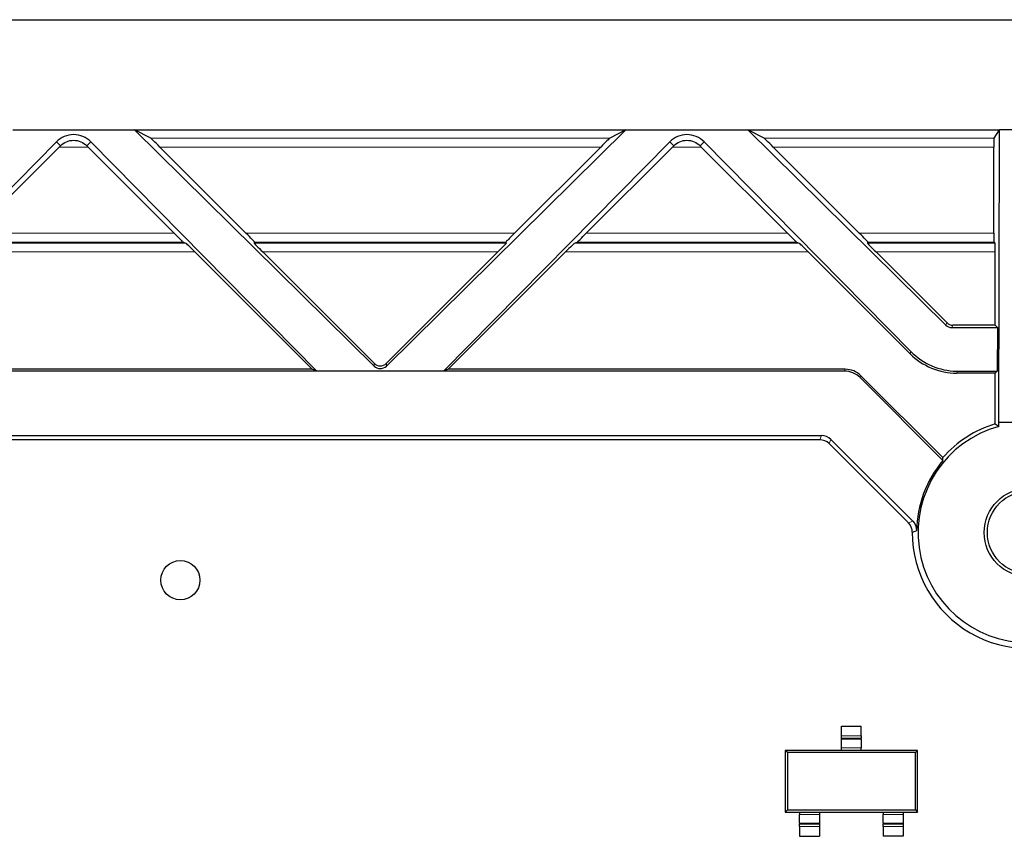
# Model space of a CAD drawing. Units: inches. Extents: x 0.3 to 21.8, y 0.2 to 16.9.
# Drawn here: x 4.5 to 4.9, y 6.3 to 6.7 of the extents above; entities that cross this region are included whole.
import ezdxf

# ---------------------------------------------------------------- set-up
doc = ezdxf.new("R2010")
doc.units = ezdxf.units.IN
doc.header["$MEASUREMENT"] = 0
doc.linetypes.add('PHANTOM', pattern=[0.49999999999999994, 0.25, -0.05, 0.05, -0.05, 0.05, -0.05])

msp = doc.modelspace()

# ---------------------------------------------------------------- linework, layer by layer
at = {"linetype": 'Continuous', "lineweight": 25}
for p, q in [((2.642784611614472, 6.697145430616944), (7.190843955378165, 6.697145430616944)), ((4.463079186749542, 6.647932833864644), (4.517510224624214, 6.647932833864644)), ((4.524782020619806, 6.644189668772673), (4.517510224624214, 6.647932833864644)), ((4.517510224624214, 6.647932833864644), (4.624520215102339, 6.542397816347505)), ((4.517510224624214, 6.647932833864644), (4.737097021272135, 6.647932833864644)), ((4.630087030794009, 6.542397816347505), (4.737097021272135, 6.647932833864644)), ((4.737097021272135, 6.647932833864644), (4.729825371941515, 6.644189668772673)), ((4.737097021272135, 6.647932833864644), (4.791528205811779, 6.647932833864644)), ((4.791528205811779, 6.647932833864644), (4.87994841104069, 6.560731222058438)), ((4.798799855142398, 6.644189668772673), (4.791528205811779, 6.647932833864644)), ((4.791528205811779, 6.647932833864644), (4.904032559485218, 6.647932833864644)), ((4.901537494975083, 6.644189668772673), (4.904032559485218, 6.647932833864644)), ((4.903654163856477, 6.517226972123246), (4.904032559485218, 6.647932833864644)), ((4.929595677511231, 6.647932833864644), (4.904032559485218, 6.647932833864644)), ((4.381579661572344, 6.540101501208067), (4.482618921024864, 6.642572921199479)), ((4.445338591690409, 6.601744211606216), (4.483848413488329, 6.640254010487733)), ((4.496740997885427, 6.640254010487733), (4.535250819683346, 6.601744211606216)), ((4.497970490348892, 6.642572921199479), (4.599009749801411, 6.540101501208067)), ((4.528812374060819, 6.640254010487733), (4.567322195858738, 6.601744211606216)), ((4.65559764275991, 6.540101501208067), (4.756636902212429, 6.642572921199479)), ((4.687285196702582, 6.601744211606216), (4.725795018500501, 6.640254010487733)), ((4.719356426213002, 6.601744211606216), (4.757866248010921, 6.640254010487733)), ((4.770758979072992, 6.640254010487733), (4.809268800870911, 6.601744211606216)), ((4.771988324871485, 6.642572921199479), (4.864420697084833, 6.548830477870184)), ((4.802830208583412, 6.640254010487733), (4.841340030381331, 6.601744211606216)), ((4.901470615747678, 6.601744211606216), (4.901470615747678, 6.640254010487733)), ((4.539282786439055, 6.597807806246574), (4.540495559095668, 6.597305460383049)), ((4.571163058155436, 6.597807806246574), (4.570954940559628, 6.597305460383049)), ((4.68365230533672, 6.597305460383049), (4.683444334405885, 6.597807806246574)), ((4.714111980130625, 6.597305460383049), (4.715324606122265, 6.597807806246574)), ((4.813300620961648, 6.597807806246574), (4.814513540283234, 6.597305460383049)), ((4.845180892678028, 6.597807806246574), (4.844972921747194, 6.597305460383049)), ((4.902040555830347, 6.597305460383049), (4.901538081634973, 6.597807806246574)), ((4.596935907091952, 6.540960508784738), (4.544527379186405, 6.593369055023406)), ((4.624520215102339, 6.543644734443001), (4.574795949521298, 6.593369055023406)), ((4.679811443040022, 6.593369055023406), (4.630087030794009, 6.543644734443001)), ((4.710079866709942, 6.593369055023406), (4.657671485469368, 6.540960508784738)), ((4.864029101608577, 6.54788520379007), (4.818545360373971, 6.593369055023406)), ((4.880388699287775, 6.561794103113279), (4.848813784043891, 6.593369055023406)), ((4.902108021717643, 6.560641151432275), (4.902108021717643, 6.593369055023406)), ((4.882736512165641, 6.559589554413747), (4.90315960956961, 6.559589554413747)), ((4.902108021717643, 6.560641151432275), (4.88317210713361, 6.560641151432275)), ((4.90315960956961, 6.559589554413747), (4.902108021717643, 6.560641151432275)), ((4.90315960956961, 6.559589554413747), (4.902966891795902, 6.540101501208067)), ((4.599009749801411, 6.540101501208067), (4.381579661572344, 6.540101501208067)), ((4.596935907091952, 6.540960508784738), (4.383653504281803, 6.540960508784738)), ((4.599009749801411, 6.540101501208067), (4.596935907091952, 6.540960508784738)), ((4.65559764275991, 6.540101501208067), (4.599009749801411, 6.540101501208067)), ((4.657671485469368, 6.540960508784738), (4.65559764275991, 6.540101501208067)), ((4.834712240279461, 6.540101501208067), (4.65559764275991, 6.540101501208067)), ((4.835068049502456, 6.540960508784738), (4.657671485469368, 6.540960508784738)), ((4.878647492735675, 6.501477299064812), (4.842024662472403, 6.538080063726552)), ((4.884751395556203, 6.540101501208067), (4.902966891795902, 6.540101501208067)), ((4.902108021717643, 6.539238093682225), (4.884905100447257, 6.539238093682225)), ((4.885260909670253, 6.540097110425457), (4.902966891795902, 6.540097110425457)), ((4.902966891795902, 6.540097110425457), (4.902108021717643, 6.539238093682225)), ((4.902108021717643, 6.516596092744551), (4.902108021717643, 6.539238093682225)), ((4.902966891795902, 6.540097110425457), (4.902966891795902, 6.540101501208067)), ((4.878695012186727, 6.500215485308059), (4.841669146579353, 6.537221056149881)), ((4.929974366469917, 6.517226972123246), (4.903654163856477, 6.517226972123246)), ((4.903654163856477, 6.515434762827001), (4.903654163856477, 6.517226972123246)), ((2.723987323553814, 6.511352544985129), (4.82443865229416, 6.511352544985129)), ((4.823656927991372, 6.50946445346319), (2.724769414519033, 6.50946445346319)), ((4.863295776746676, 6.472290712897413), (4.827831013105318, 6.507736171761781)), ((4.828612737408106, 6.509624281616841), (4.86519068818983, 6.473066313937604)), ((4.833372015761849, 6.381500988374725), (4.84223028676368, 6.381500988374725)), ((4.833372015761849, 6.377110132431601), (4.833372015761849, 6.381500988374725)), ((4.84223028676368, 6.377110132431601), (4.84223028676368, 6.381500988374725)), ((4.833372015761849, 6.376133233716819), (4.833372015761849, 6.377110132431601)), ((4.833372015761849, 6.375697052088959), (4.833372015761849, 6.376133233716819)), ((4.833372015761849, 6.371789383897342), (4.833372015761849, 6.375697052088959)), ((4.84223028676368, 6.377110132431601), (4.84223028676368, 6.376133233716819)), ((4.84223028676368, 6.375697052088959), (4.84223028676368, 6.376133233716819)), ((4.84223028676368, 6.375697052088959), (4.84223028676368, 6.371789383897342)), ((4.80922069475997, 6.369726981055729), (4.808273532368338, 6.370674216779848)), ((4.808273532368338, 6.370674216779848), (4.808273532368338, 6.343115171810954)), ((4.833372015761849, 6.370674216779848), (4.808273532368338, 6.370674216779848)), ((4.833372015761849, 6.370674216779848), (4.833372015761849, 6.371789383897342)), ((4.84223028676368, 6.370674216779848), (4.833372015761849, 6.370674216779848)), ((4.84223028676368, 6.370674216779848), (4.84223028676368, 6.371789383897342)), ((4.867328770157191, 6.370674216779848), (4.84223028676368, 6.370674216779848)), ((4.866381607765558, 6.369727017721972), (4.867328770157191, 6.370674216779848)), ((4.867328770157191, 6.343115171810954), (4.867328770157191, 6.370674216779848)), ((4.866381607765558, 6.369727017721972), (4.80922069475997, 6.369726981055729)), ((4.80922069475997, 6.369726981055729), (4.80922069475997, 6.344062370868829)), ((4.866381607765558, 6.344062370868829), (4.866381607765558, 6.369727017721972)), ((4.80922069475997, 6.344062370868829), (4.808273532368338, 6.343115171810954)), ((4.80922069475997, 6.344062370868829), (4.866381607765558, 6.344062370868829)), ((4.866381607765558, 6.344062370868829), (4.867328770157191, 6.343115171810954)), ((4.808273532368338, 6.343115171810954), (4.814671351793515, 6.343115171810954)), ((4.814671351793515, 6.343115171810954), (4.823529622795346, 6.343115171810954)), ((4.814671351793515, 6.343115171810954), (4.814671351793515, 6.342000004693459)), ((4.814671351793515, 6.338092336501842), (4.814671351793515, 6.342000004693459)), ((4.823529622795346, 6.343115171810954), (4.852072679730183, 6.343115171810954)), ((4.823529622795346, 6.343115171810954), (4.823529622795346, 6.342000004693459)), ((4.823529622795346, 6.342000004693459), (4.823529622795346, 6.338092336501842)), ((4.852072679730183, 6.343115171810954), (4.860930950732014, 6.343115171810954)), ((4.852072679730183, 6.343115171810954), (4.852072679730183, 6.342000004693459)), ((4.852072679730183, 6.338092336501842), (4.852072679730183, 6.342000004693459)), ((4.860930950732014, 6.343115171810954), (4.867328770157191, 6.343115171810954)), ((4.860930950732014, 6.343115171810954), (4.860930950732014, 6.342000004693459)), ((4.860930950732014, 6.342000004693459), (4.860930950732014, 6.338092336501842)), ((4.814671351793515, 6.338092336501842), (4.814671351793515, 6.337656154873983)), ((4.814671351793515, 6.336679219492957), (4.814671351793515, 6.337656154873983)), ((4.814671351793515, 6.336679219492957), (4.814671351793515, 6.332288400216076)), ((4.823529622795346, 6.338092336501842), (4.823529622795346, 6.337656154873983)), ((4.823529622795346, 6.337656154873983), (4.823529622795346, 6.336679219492957)), ((4.823529622795346, 6.336679219492957), (4.823529622795346, 6.332288400216076)), ((4.852072679730183, 6.338092336501842), (4.852072679730183, 6.337656154873983)), ((4.852072679730183, 6.336679219492957), (4.852072679730183, 6.337656154873983)), ((4.852072679730183, 6.336679219492957), (4.852072679730183, 6.332288400216076)), ((4.860930950732014, 6.338092336501842), (4.860930950732014, 6.337656154873983)), ((4.860930950732014, 6.337656154873983), (4.860930950732014, 6.336679219492957)), ((4.860930950732014, 6.336679219492957), (4.860930950732014, 6.332288400216076)), ((4.814671351793515, 6.332288400216076), (4.823529622795346, 6.332288400216076)), ((4.860930950732014, 6.332288400216076), (4.852072679730183, 6.332288400216076))]:
    msp.add_line(p, q, dxfattribs=at)
at = {"color": 8, "linetype": 'PHANTOM', "lineweight": 18}
for p, q in [((4.524782020619806, 6.644189668772673), (4.729825371941515, 6.644189668772673)), ((4.798799855142398, 6.644189668772673), (4.901537494975083, 6.644189668772673)), ((4.482618921024864, 6.642572921199479), (4.484392687200832, 6.640799200856314)), ((4.496740997885427, 6.640254010487733), (4.483848413488329, 6.640254010487733)), ((4.497970490348892, 6.642572921199479), (4.496196724172923, 6.640799200856314)), ((4.725795018500501, 6.640254010487733), (4.528812374060819, 6.640254010487733)), ((4.756636902212429, 6.642572921199479), (4.758410668388398, 6.640799200856314)), ((4.770758979072992, 6.640254010487733), (4.757866248010921, 6.640254010487733)), ((4.771988324871485, 6.642572921199479), (4.770214558695516, 6.640799200856314)), ((4.901470615747678, 6.640254010487733), (4.802830208583412, 6.640254010487733)), ((4.445338591690409, 6.601744211606216), (4.535250819683346, 6.601744211606216)), ((4.567322195858738, 6.601744211606216), (4.687285196702582, 6.601744211606216)), ((4.719356426213002, 6.601744211606216), (4.809268800870911, 6.601744211606216)), ((4.841340030381331, 6.601744211606216), (4.901470615747678, 6.601744211606216)), ((4.440093998943059, 6.597305460383049), (4.540495559095668, 6.597305460383049)), ((4.539282786439055, 6.597807806246574), (4.4413066249347, 6.597807806246574)), ((4.570954940559628, 6.597305460383049), (4.68365230533672, 6.597305460383049)), ((4.683444334405885, 6.597807806246574), (4.571163058155436, 6.597807806246574)), ((4.714111980130625, 6.597305460383049), (4.814513540283234, 6.597305460383049)), ((4.813300620961648, 6.597807806246574), (4.715324606122265, 6.597807806246574)), ((4.844972921747194, 6.597305460383049), (4.902040555830347, 6.597305460383049)), ((4.901538081634973, 6.597807806246574), (4.845180892678028, 6.597807806246574)), ((4.544527379186405, 6.593369055023406), (4.436062032187349, 6.593369055023406)), ((4.679811443040022, 6.593369055023406), (4.574795949521298, 6.593369055023406)), ((4.818545360373971, 6.593369055023406), (4.710079866709942, 6.593369055023406)), ((4.902108021717643, 6.593369055023406), (4.848813784043891, 6.593369055023406)), ((4.87994841104069, 6.560731222058438), (4.880388699287775, 6.561794103113279)), ((4.88317210713361, 6.560641151432275), (4.882736512165641, 6.559589554413747)), ((4.864029101608577, 6.54788520379007), (4.864420697084833, 6.548830477870184)), ((4.624520215102339, 6.542397816347505), (4.624520215102339, 6.543644734443001)), ((4.630087030794009, 6.543644734443001), (4.630087030794009, 6.542397816347505)), ((4.834712240279461, 6.540101501208067), (4.835068049502456, 6.540960508784738)), ((4.842024662472403, 6.538080063726552), (4.841669146579353, 6.537221056149881)), ((4.885260909670253, 6.540097110425457), (4.884905100447257, 6.539238093682225)), ((4.823656927991372, 6.50946445346319), (4.82443865229416, 6.511352544985129)), ((4.828612737408106, 6.509624281616841), (4.827831013105318, 6.507736171761781)), ((4.863295776746676, 6.472290712897413), (4.86519068818983, 6.473066313937604)), ((4.833372015761849, 6.377110132431601), (4.84223028676368, 6.377110132431601)), ((4.84223028676368, 6.376133233716819), (4.833372015761849, 6.376133233716819)), ((4.833372015761849, 6.375697052088959), (4.84223028676368, 6.375697052088959)), ((4.84223028676368, 6.371789383897342), (4.833372015761849, 6.371789383897342)), ((4.814671351793515, 6.342000004693459), (4.823529622795346, 6.342000004693459)), ((4.852072679730183, 6.342000004693459), (4.860930950732014, 6.342000004693459)), ((4.823529622795346, 6.338092336501842), (4.814671351793515, 6.338092336501842)), ((4.814671351793515, 6.337656154873983), (4.823529622795346, 6.337656154873983)), ((4.823529622795346, 6.336679219492957), (4.814671351793515, 6.336679219492957)), ((4.860930950732014, 6.338092336501842), (4.852072679730183, 6.338092336501842)), ((4.852072679730183, 6.337656154873983), (4.860930950732014, 6.337656154873983)), ((4.860930950732014, 6.336679219492957), (4.852072679730183, 6.336679219492957))]:
    msp.add_line(p, q, dxfattribs=at)
at = {"linetype": 'Continuous', "lineweight": 25}
for centre, radius in [((4.916814244465834, 6.468014368752507), 0.01968503937007871), ((4.917034716906779, 6.468014368752507), 0.01845472440944925), ((4.538004992497331, 6.446734841193454), 0.008749999999999147)]:
    msp.add_circle(centre, radius, dxfattribs=at)
for radius, start, end in [(0.04921259842519677, 105.5102915680748, 74.4897084319232), (0.050758814806633, 106.8416480906279, 138.7570399819996), (0.04989980570583587, 139.8106642613341, 179.1009506289071), (0.0517879077093896, 179.9006780577393, 0.0993219422597368)]:
    msp.add_arc((4.916814244465834, 6.468014368752507), radius, start, end, dxfattribs=at)
at = {"color": 8, "linetype": 'PHANTOM', "lineweight": 18}
msp.add_arc((4.946763767249767, 6.247705179551959), 0.2350674295459055, 109.8562409365072, 110.3478446756032, dxfattribs=at)
at = {"linetype": 'Continuous', "lineweight": 25}
for centre, major_axis, ratio, start_param, end_param in [((4.490294715409189, 6.635003670712553), (0, 0.01078039904594164), 0.999951165998587, 5.490774451097328, 7.075596163261857), ((4.528715145992424, 6.640254011023884), (0.00393790755183332, -0.003936707935727314), 0.01234071451038623, 1.558452478736229, 3.103068866752455), ((4.725892192795255, 6.640254011023884), (0.003937907551834208, 0.003936707935727313), 0.01234071451038483, 0.03852378683733255, 1.583140174853566), ((4.764312623378491, 6.635003670712554), (0, 0.01078039904594164), 0.9999511659986694, 5.490774451097371, 7.075596163261758), ((4.802733053961728, 6.640254011023884), (0.003937907551834208, -0.003936707935727313), 0.01234071451038483, 1.558452478736227, 3.103068866743323), ((4.901539351227348, 6.640254011023884), (0, 0.003937007874016629), 0.01745506492815849, 0.02617993879352253, 1.570796326794897), ((4.483751203872477, 6.640254011023884), (0.003937907551834208, 0.003936707935727313), 0.01234071451027206, 4.724732828443246, 4.863657982796695), ((4.496838226945901, 6.640254011023884), (0.003937907551834208, -0.003936707935727313), 0.01234071451038483, 4.561119977971599, 4.700045132326021), ((4.757769111841779, 6.640254011023884), (0.003937907551834208, 0.003936707935727313), 0.01234071451038483, 4.72473282844336, 4.863657982799545), ((4.770856134915204, 6.640254011023884), (0.003937907551835095, -0.003936707935727312), 0.01234071451038344, 4.561119977971184, 4.70004513232602), ((4.535348025610164, 6.601744212359621), (0.003937907551834208, -0.003936707935727313), 0.01234071451038483, 4.700045132326021, 6.253388166590424), ((4.567224944656687, 6.601744212359621), (0.003937907551834208, -0.003936707935727313), 0.01234071451027206, 0.005109444456741039, 1.55845247873634), ((4.687382394130992, 6.601744212359621), (0.00393790755183332, 0.003936707935727314), 0.01234071451038623, 1.583140174853565, 3.136483209123941), ((4.719259313177516, 6.601744212359621), (0.003937907551834208, 0.003936707935727313), 0.01234071451038483, 3.171389794181226, 4.72473282844336), ((4.809365933579468, 6.601744212359621), (0.003937907551834208, -0.003936707935728201), 0.01234071451038344, 4.700045132326025, 6.253388166608686), ((4.841242852625992, 6.601744212359621), (0.003937907551834208, -0.003936707935728201), 0.01234071451038344, 0.005109444465839811, 1.558452478736231), ((4.901539351227348, 6.601744212359621), (0, 0.003937007874015741), 0.01745506492816243, 1.570796326794897, 3.124139361051475), ((4.544430210678838, 6.593369053881507), (0.003937907551834208, -0.003936707935727313), 0.01234071451038483, 1.558452478736227, 3.111795513017792), ((4.574893076544241, 6.593369053881507), (0.003937907551834208, -0.003936707935727313), 0.01234071451027203, 3.146702098056825, 4.700045132326133), ((4.679714262243439, 6.593369053881507), (0.003937907551834207, 0.003936707935726425), 0.01234071451027342, 4.72473282844325, 6.278075862723968), ((4.710177128108842, 6.593369053881507), (0.003937907551834207, 0.003936707935726425), 0.01234071451027345, 0.02979714058141816, 1.583140174853457), ((4.818448118648141, 6.593369053881507), (0.003937907551834208, -0.003936707935727313), 0.01234071451038483, 1.558452478736227, 3.111795513017792), ((4.848910984513545, 6.593369053881507), (0.003937907551834208, -0.003936707935727313), 0.01234071451027203, 3.146702098056825, 4.700045132326133), ((4.902039294524013, 6.593369053881507), (0, 0.003937007874016629), 0.01745506492815849, 4.71238898038469, 6.265732014667912), ((4.882721159271449, 6.563488628400031), (0.003866189005828245, -0.0007519238305881967), 0.9895751771316013, 4.121179511342062, 4.906451502924158), ((4.883172707766548, 6.564578762900966), (-0.001506896560869997, -0.003637970114345634), 0.9998215707698717, 5.890549311388627, 6.675821302970842), ((4.884908839082085, 6.568770154668997), (-0.01130172420652365, -0.02728477585758959), 0.9998215707699627, 5.890549311388513, 6.675821302970683), ((4.885386730327472, 6.569923886194948), (0.005943469922504717, 0.02924170538109827), 0.9891443758087464, 2.554722509841744, 3.32273763918923), ((4.62730366939384, 6.546429893304369), (0, 0.003938207216107159), 0.9996954598817166, 2.356346783439665, 3.926838523739776), ((4.62730366939384, 6.545144588357552), (0.003937007874016629, 0), 0.9865169777349981, 3.927143110235356, 5.497634850534212), ((4.834711065663809, 6.530257485066284), (-0.003765990069151571, -0.00909544328752876), 0.9998215910950163, 2.749094206765851, 3.53409110041393), ((4.835066740438601, 6.531116494167081), (-0.003765990069151571, -0.009095443287529648), 0.999821591094933, 2.749094206765851, 3.534091100414015), ((4.885264652301838, 6.569629163769795), (-0.01130172420652365, -0.02728477585758959), 0.9998215707699742, 0.3753791335563635, 0.392635995791093), ((4.824437869155279, 6.505446140769235), (-0.00225959404149112, -0.005457265972517611), 0.9998215910949886, 2.749094206765909, 3.534091100413975), ((4.823656096000288, 6.50355803876568), (-0.00225959404149112, -0.005457265972517611), 0.9998215910949886, 2.749094206765909, 3.534091100413975)]:
    msp.add_ellipse(centre, major_axis=major_axis, ratio=ratio, start_param=start_param, end_param=end_param, dxfattribs=at)
for points in [[(4.484392645064609, 6.640799202775424), (4.485179170801715, 6.641588452709779), (4.486098001033079, 6.642200335634623), (4.488076883661306, 6.643034274305793), (4.489182109312534, 6.643268647405296), (4.491420344163791, 6.643266869409143), (4.492513290883892, 6.643033775267303), (4.494488230745501, 6.64220186915794), (4.495401629648268, 6.641597112970172), (4.496196785753769, 6.640799202775424)], [(4.758410553033912, 6.640799202775425), (4.759197078771018, 6.64158845270978), (4.76011590900238, 6.642200335634624), (4.762094791630608, 6.643034274305794), (4.763200017281835, 6.643268647405297), (4.765438252133094, 6.643266869409143), (4.766531198853194, 6.643033775267305), (4.768506138714803, 6.642201869157941), (4.769419537617571, 6.641597112970173), (4.770214693723071, 6.640799202775425)]]:
    msp.add_open_spline(points, degree=3, knots=[0, 0, 0, 0, 0.25, 0.25, 0.5, 0.5, 0.75, 0.75, 1, 1, 1, 1], dxfattribs=at)
for points in [[(4.902108015252076, 6.516596094770491), (4.902623421733421, 6.516213610700722), (4.90313882721891, 6.515826613791268), (4.903654231633513, 6.515434764217042)], [(4.878694976897179, 6.500215487514274), (4.87867716583702, 6.5006381167725), (4.878661422292647, 6.501058681082568), (4.878647635007382, 6.501477291562986)], [(4.865026414567875, 6.468104142782058), (4.865029129815663, 6.469670484309417), (4.864403731172708, 6.471183450359423), (4.863295853566266, 6.472290718475094)], [(4.865190738803781, 6.473066320766604), (4.86631557709233, 6.471942101299622), (4.86694553512824, 6.470387461851944), (4.866920581777694, 6.468797333018721)]]:
    msp.add_open_spline(points, degree=3, dxfattribs=at)

doc.saveas('drawing.dxf')
